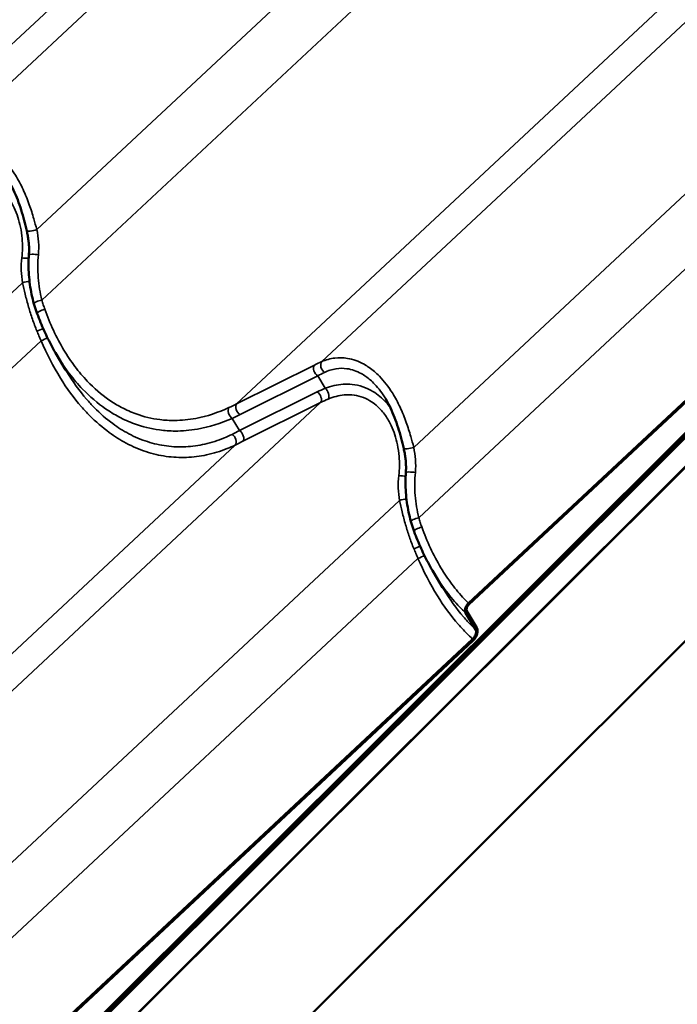
# Model space of a CAD drawing. Units: inches. Extents: x 0 to 67, y -286 to 66.
# Drawn here: x 27 to 29, y -248 to -246 of the extents above; entities that cross this region are included whole.
import ezdxf

# ---------------------------------------------------------------- set-up
doc = ezdxf.new("R2010")
doc.units = ezdxf.units.IN
doc.header["$LTSCALE"] = 2
doc.header["$MEASUREMENT"] = 0
for name, color, linetype, lineweight in [('Dimension (ANSI)', 7, 'Continuous', 25), ('Visible (ANSI)', 7, 'Continuous', 50), ('Visible Narrow (ANSI)', 7, 'Continuous', 35)]:
    doc.layers.add(name, color=color, linetype=linetype, lineweight=lineweight)
doc.styles.add('Note Text (ANSI)', font='tahoma.ttf')
doc.dimstyles.new('Architectural (ANSI)', dxfattribs={"dimscale": 2, "dimtxt": 0.12, "dimasz": 0.098425, "dimexe": 0.125, "dimexo": 0.0625, "dimgap": 0.031496, "dimtad": 0, "dimtih": 1, "dimtoh": 1, "dimdec": 4, "dimrnd": 1e-08, "dimzin": 3, "dimdsep": 46, "dimlunit": 4, "dimtxsty": 'Note Text (ANSI)', "dimcen": 0.09, "dimdle": 0.393701, "dimclrd": 256, "dimclre": 256, "dimclrt": 256, "dimadec": 0, "dimazin": 3, "dimtfac": 1, "dimtofl": 0, "dimtmove": 0, "dimatfit": 3, "dimfxl": 1, "dimfrac": 2, "dimtolj": 1, "dimtzin": 12, "dimlwd": -1, "dimlwe": -1, "dimarcsym": 0})

# ---------------------------------------------------------------- blocks, each defined once
blk = doc.blocks.new('*D233')
at = {"layer": 'Defpoints', "color": 0, "transparency": 16777216}
for p in [(31.9856, -248.3469), (25.1459, -250.0311), (25.4184, -250.7698)]:
    blk.add_point(p, dxfattribs=at)
at = {"layer": 'Dimension (ANSI)', "transparency": 16777216}
for p, q in [((31.9424, -248.2296), (31.6266, -247.3736)), ((31.5284, -247.6763), (28.7327, -248.7078)), ((25.3305, -249.963), (28.1262, -248.9315)), ((25.3751, -250.6526), (25.0593, -249.7966))]:
    blk.add_line(p, q, dxfattribs=at)
for points in [[(31.517, -247.6455), (31.5398, -247.7071), (31.7131, -247.6082)], [(25.3192, -249.9322), (25.3419, -249.9938), (25.1459, -250.0311)]]:
    blk.add_solid(points, dxfattribs=at)
at = {"layer": 'Dimension (ANSI)', "transparency": 16777216, "insert": (28.1892, -248.6992), "char_height": 0.24, "attachment_point": 1, "style": 'Note Text (ANSI)'}
blk.add_mtext('\\A1; D1', dxfattribs=at)

msp = doc.modelspace()

# ---------------------------------------------------------------- linework, layer by layer
at = {"layer": 'Visible (ANSI)'}
for p, q in [((32.598613, -243.000102), (27.288982, -248.297132)), ((27.290014, -248.29981), (32.599645, -243.00278)), ((32.534451, -243.073612), (27.235192, -248.360295)), ((27.235192, -248.418221), (32.550574, -243.115453)), ((27.235192, -248.41938), (32.550897, -243.11629)), ((32.550897, -243.463849), (27.235192, -248.766939)), ((28.176222, -247.319795), (29.426469, -246.152799)), ((29.42731, -246.15571), (28.177049, -247.322718)), ((27.370146, -246.85312), (27.352002, -246.822719)), ((28.124393, -247.288585), (28.106249, -247.258184)), ((28.190368, -247.372496), (28.170398, -247.339035)), ((28.173091, -247.335802), (28.193055, -247.369251)), ((27.189599, -248.320468), (28.184589, -247.391732)), ((28.18543, -247.394643), (27.1905, -248.323323))]:
    msp.add_line(p, q, dxfattribs=at)
for points, knots in [([(27.292345, -246.575082), (27.290722, -246.568111), (27.289021, -246.561104), (27.285344, -246.547169), (27.283368, -246.54024), (27.27907, -246.52661), (27.276743, -246.519884), (27.271642, -246.506653), (27.268875, -246.500169), (27.262902, -246.487658), (27.259696, -246.481631), (27.256286, -246.475917)], [0, 0, 0, 0, 0.42185803, 0.42185803, 0.84371606, 0.84371606, 1.2655741, 1.2655741, 1.68743213, 1.68743213, 2.10929016, 2.10929016, 2.10929016, 2.10929016]), ([(27.296673, -246.622998), (27.296901, -246.619861), (27.297017, -246.616686), (27.297028, -246.610295), (27.296924, -246.607079), (27.29651, -246.600644), (27.296201, -246.59743), (27.295395, -246.590999), (27.294898, -246.587785), (27.293738, -246.581396), (27.293076, -246.578221), (27.292345, -246.575082)], [0, 0, 0, 0, 0.199885428, 0.199885428, 0.399770856, 0.399770856, 0.599656284, 0.599656284, 0.799541712, 0.799541712, 0.99942714, 0.99942714, 0.99942714, 0.99942714]), ([(27.306803, -246.721318), (27.305043, -246.715072), (27.30349, -246.708722), (27.300807, -246.695866), (27.299677, -246.689359), (27.297852, -246.676239), (27.297157, -246.669626), (27.296218, -246.656344), (27.295974, -246.649675), (27.295959, -246.63633), (27.296189, -246.629653), (27.296673, -246.622998)], [0, 0, 0, 0, 0.36481656, 0.36481656, 0.72963311, 0.72963311, 1.09444967, 1.09444967, 1.45926622, 1.45926622, 1.82408278, 1.82408278, 1.82408278, 1.82408278]), ([(27.313286, -246.7412), (27.312801, -246.739895), (27.312326, -246.738585), (27.311398, -246.735958), (27.310945, -246.734639), (27.310059, -246.731995), (27.309627, -246.730669), (27.308783, -246.72801), (27.308372, -246.726676), (27.307571, -246.724002), (27.307182, -246.722661), (27.306803, -246.721318)], [0, 0, 0, 0, 0.078174411, 0.078174411, 0.156348822, 0.156348822, 0.234523233, 0.234523233, 0.312697644, 0.312697644, 0.390872056, 0.390872056, 0.390872056, 0.390872056]), ([(27.352002, -246.822719), (27.348963, -246.817627), (27.346012, -246.81245), (27.340293, -246.801945), (27.337525, -246.796618), (27.332173, -246.785831), (27.329589, -246.780373), (27.324609, -246.769346), (27.322213, -246.763777), (27.317608, -246.752551), (27.3154, -246.746893), (27.313286, -246.7412)], [9.33450386, 9.33450386, 9.33450386, 9.33450386, 9.68534656, 9.68534656, 10.03618925, 10.03618925, 10.38703195, 10.38703195, 10.73787464, 10.73787464, 11.08871734, 11.08871734, 11.08871734, 11.08871734]), ([(28.046592, -247.010547), (28.044969, -247.003576), (28.043269, -246.996569), (28.039592, -246.982634), (28.037615, -246.975705), (28.033318, -246.962075), (28.03099, -246.955349), (28.025889, -246.942117), (28.023122, -246.935634), (28.017149, -246.923123), (28.013943, -246.917096), (28.010533, -246.911382)], [0, 0, 0, 0, 0.42185803, 0.42185803, 0.84371606, 0.84371606, 1.2655741, 1.2655741, 1.68743213, 1.68743213, 2.10929016, 2.10929016, 2.10929016, 2.10929016]), ([(28.05092, -247.058462), (28.051148, -247.055326), (28.051264, -247.052151), (28.051275, -247.04576), (28.051171, -247.042543), (28.050757, -247.036108), (28.050448, -247.032894), (28.049642, -247.026464), (28.049145, -247.02325), (28.047986, -247.016861), (28.047323, -247.013686), (28.046592, -247.010547)], [0, 0, 0, 0, 0.199885428, 0.199885428, 0.399770856, 0.399770856, 0.599656284, 0.599656284, 0.799541712, 0.799541712, 0.99942714, 0.99942714, 0.99942714, 0.99942714]), ([(28.06105, -247.156783), (28.05929, -247.150537), (28.057737, -247.144187), (28.055054, -247.131331), (28.053924, -247.124824), (28.0521, -247.111704), (28.051405, -247.105091), (28.050465, -247.091809), (28.050221, -247.08514), (28.050206, -247.071794), (28.050436, -247.065118), (28.05092, -247.058462)], [0, 0, 0, 0, 0.36481656, 0.36481656, 0.72963311, 0.72963311, 1.09444967, 1.09444967, 1.45926622, 1.45926622, 1.82408278, 1.82408278, 1.82408278, 1.82408278]), ([(28.067533, -247.176665), (28.067048, -247.17536), (28.066574, -247.17405), (28.065646, -247.171422), (28.065192, -247.170104), (28.064306, -247.16746), (28.063874, -247.166134), (28.06303, -247.163474), (28.062619, -247.162141), (28.061819, -247.159467), (28.061429, -247.158126), (28.06105, -247.156783)], [0, 0, 0, 0, 0.078174411, 0.078174411, 0.156348822, 0.156348822, 0.234523233, 0.234523233, 0.312697644, 0.312697644, 0.390872056, 0.390872056, 0.390872056, 0.390872056]), ([(28.106249, -247.258184), (28.10321, -247.253092), (28.100259, -247.247915), (28.09454, -247.23741), (28.091772, -247.232082), (28.08642, -247.221296), (28.083836, -247.215838), (28.078856, -247.204811), (28.07646, -247.199242), (28.071855, -247.188015), (28.069647, -247.182357), (28.067533, -247.176665)], [9.33450386, 9.33450386, 9.33450386, 9.33450386, 9.68534656, 9.68534656, 10.03618925, 10.03618925, 10.38703195, 10.38703195, 10.73787464, 10.73787464, 11.08871734, 11.08871734, 11.08871734, 11.08871734]), ([(28.170398, -247.339035), (28.169972, -247.338322), (28.169672, -247.337469), (28.169335, -247.335536), (28.169302, -247.334465), (28.169544, -247.331772), (28.169933, -247.330116), (28.171157, -247.326814), (28.171978, -247.325195), (28.173928, -247.32223), (28.175034, -247.320904), (28.176222, -247.319795)], [-0.458545098, -0.458545098, -0.458545098, -0.458545098, -0.383126373, -0.383126373, -0.307227479, -0.307227479, -0.203417786, -0.203417786, -0.100494048, -0.100494048, 0, 0, 0, 0]), ([(28.177049, -247.322718), (28.176438, -247.323289), (28.175858, -247.323946), (28.174793, -247.325388), (28.174314, -247.326167), (28.17335, -247.328077), (28.172931, -247.329216), (28.172419, -247.331427), (28.172326, -247.33248), (28.172475, -247.334352), (28.172708, -247.335159), (28.173091, -247.335802)], [-0.311789306, -0.311789306, -0.311789306, -0.311789306, -0.260085392, -0.260085392, -0.208104321, -0.208104321, -0.137522391, -0.137522391, -0.067927298, -0.067927298, 0, 0, 0, 0]), ([(28.184589, -247.391732), (28.185481, -247.390899), (28.186327, -247.389943), (28.187881, -247.387839), (28.18858, -247.386701), (28.189994, -247.383902), (28.19061, -247.382226), (28.191364, -247.378967), (28.191502, -247.377409), (28.19128, -247.374641), (28.190935, -247.373446), (28.190368, -247.372496)], [-0.458545098, -0.458545098, -0.458545098, -0.458545098, -0.383126372, -0.383126372, -0.307227478, -0.307227478, -0.203417785, -0.203417785, -0.100494048, -0.100494048, 0, 0, 0, 0]), ([(28.193055, -247.369251), (28.193622, -247.370201), (28.194022, -247.371339), (28.194469, -247.373913), (28.194513, -247.375339), (28.194192, -247.378906), (28.193679, -247.381091), (28.192069, -247.385436), (28.190994, -247.38756), (28.188437, -247.39145), (28.186988, -247.393189), (28.18543, -247.394643)], [-0.605262272, -0.605262272, -0.605262272, -0.605262272, -0.504794395, -0.504794395, -0.403825886, -0.403825886, -0.266812334, -0.266812334, -0.131814804, -0.131814804, 0, 0, 0, 0])]:
    msp.add_open_spline(points, degree=3, knots=knots, dxfattribs=at)
at = {"layer": 'Visible Narrow (ANSI)'}
for p, q in [((27.128412, -246.401262), (28.367949, -245.244264)), ((26.958117, -246.485816), (28.197184, -245.329255)), ((27.312362, -246.572749), (28.525882, -245.440035)), ((27.322677, -246.713523), (28.562834, -245.555946)), ((27.882659, -246.836727), (29.122196, -245.679728)), ((27.712364, -246.921281), (28.951432, -245.76472)), ((28.066609, -247.008214), (29.280129, -245.8755)), ((28.076925, -247.148988), (29.317081, -245.991411)), ((26.218014, -247.673974), (27.284001, -246.678968)), ((26.287844, -247.759196), (27.320954, -246.794879)), ((27.867804, -246.843778), (27.712364, -246.921281)), ((27.719224, -246.942695), (27.874664, -246.865192)), ((27.889522, -246.890087), (27.874664, -246.865192)), ((27.873456, -246.897247), (27.718016, -246.97475)), ((26.766791, -247.958039), (27.880316, -246.918662)), ((27.724876, -246.996165), (27.880316, -246.918662)), ((27.718016, -246.97475), (27.703382, -246.950231)), ((26.670441, -247.973571), (27.709551, -247.003653)), ((26.972262, -248.109438), (28.038249, -247.114433)), ((27.042091, -248.194661), (28.075201, -247.230344))]:
    msp.add_line(p, q, dxfattribs=at)
for centre, major_axis, ratio, start_param, end_param in [((27.305331, -246.572058), (-0.012986, -0.003024), 0.19663447, 0, 2.09650362), ((27.287893, -246.627617), (0.013282, -0.001174), 0.16231115, 4.30718229, 5.40774228), ((27.309971, -246.623965), (-0.013298, 0.000968), 0.12721719, 4.27695912, 6.28318531), ((27.291032, -246.67966), (-0.013081, -0.002581), 0.17747622, 4.12202979, 5.2444512), ((27.319637, -246.717701), (-0.012834, -0.003616), 0.25175221, 4.40297185, 6.28318531), ((27.325785, -246.736558), (-0.012499, -0.004642), 0.26106749, 4.40008217, 6.28318531), ((27.316436, -246.771972), (0.012425, 0.004838), 0.13937615, 4.34529265, 5.4176288), ((27.323994, -246.7907), (-0.012298, -0.005152), 0.21296898, 1.23296845, 2.37922654), ((27.875695, -246.854081), (-0.00595, 0.011932), 0.62742589, 0.29896335, 2.36206661), ((27.814413, -246.943946), (-0.159155, -0.117444), 0.28898352, 4.06953082, 4.16800613), ((27.89055, -246.847031), (-0.005468, 0.012161), 0.69684254, 0.32548161, 2.3422441), ((27.822303, -246.954249), (0.147922, 0.11028), 0.25374408, 0.93013126, 1.02860657), ((28.069951, -246.974806), (-0.249374, 0.017042), 0.43189209, 5.55033648, 5.64881179), ((27.872425, -246.908358), (0.00595, -0.011932), 0.62742589, 0.29896335, 2.36206661), ((27.888491, -246.901198), (0.004935, -0.012386), 0.57057071, 0.39532208, 2.41208456), ((27.241325, -246.742545), (0.5981, -0.032), 0.42781383, 5.60057242, 5.64177861), ((27.720255, -246.931584), (-0.00595, 0.011932), 0.62742589, 0.29896335, 2.36206661), ((28.068919, -246.985917), (-0.239636, 0.007564), 0.42139128, 5.533102, 5.6315773), ((27.704413, -246.93912), (-0.005511, 0.012141), 0.60400619, 0.34033663, 2.38451718), ((27.240294, -246.753655), (0.607817, -0.041538), 0.43189209, 5.60760561, 5.64881179), ((27.84712, -246.741714), (-0.376689, -0.279088), 0.27511232, 0.98603127, 1.02723746), ((27.701661, -246.99335), (0.005756, -0.012027), 0.6576372, 0.30934774, 2.35352828), ((27.716985, -246.985861), (0.00595, -0.011932), 0.62742589, 0.29896335, 2.36206661), ((27.85501, -246.752018), (0.38792, 0.286256), 0.28898352, 4.12679994, 4.16800613), ((28.059578, -247.007523), (-0.012986, -0.003024), 0.19663447, 0, 2.09650362), ((28.04214, -247.063081), (0.013282, -0.001174), 0.16231115, 4.30718229, 5.40774228), ((28.064218, -247.05943), (-0.013298, 0.000968), 0.12721719, 4.27695912, 6.28318531), ((28.04528, -247.115124), (-0.013081, -0.002581), 0.17747622, 4.12202979, 5.2444512), ((28.073884, -247.153166), (-0.012834, -0.003616), 0.25175221, 4.40297185, 6.28318531), ((28.080032, -247.172022), (-0.012499, -0.004642), 0.26106749, 4.40008217, 6.28318531), ((28.070683, -247.207437), (0.012425, 0.004838), 0.13937615, 4.34529265, 5.4176288), ((28.078241, -247.226165), (-0.012298, -0.005152), 0.21296898, 1.23296845, 2.37922654)]:
    msp.add_ellipse(centre, major_axis=major_axis, ratio=ratio, start_param=start_param, end_param=end_param, dxfattribs=at)
for points, knots in [([(27.312362, -246.572749), (27.310522, -246.565587), (27.308585, -246.558344), (27.303777, -246.541657), (27.300799, -246.532215), (27.293829, -246.512637), (27.289706, -246.502385), (27.280456, -246.482543), (27.275331, -246.472955), (27.262007, -246.451586), (27.253306, -246.440227), (27.243738, -246.43046), (27.240471, -246.427124), (27.237111, -246.423982), (27.227066, -246.415421), (27.220096, -246.410527), (27.20214, -246.400506), (27.19088, -246.396544), (27.171282, -246.393338), (27.162881, -246.393169), (27.145515, -246.395189), (27.136649, -246.39767), (27.128412, -246.401262)], [0, 0, 0, 0, 0.40481754, 0.40481754, 0.93261628, 0.93261628, 1.51898287, 1.51898287, 2.10535473, 2.10535473, 2.91168952, 2.91168952, 2.91168952, 3.18707148, 3.18707148, 3.71802431, 3.71802431, 4.52426635, 4.52426635, 5.1374022, 5.1374022, 5.82337905, 5.82337905, 5.82337905, 5.82337905]), ([(27.23042, -246.483064), (27.236737, -246.487541), (27.242677, -246.492959), (27.248046, -246.499134), (27.250741, -246.502233), (27.253294, -246.505517), (27.260044, -246.515184), (27.263947, -246.522002), (27.272909, -246.541114), (27.277076, -246.554011), (27.281399, -246.575061), (27.282511, -246.582848), (27.284189, -246.603338), (27.284037, -246.616302), (27.282482, -246.629135)], [-3.48110963, -3.48110963, -3.48110963, -3.48110963, -2.9116339, -2.9116339, -2.9116339, -2.62580061, -2.62580061, -2.10664375, -2.10664375, -1.25498888, -1.25498888, -0.77366475, -0.77366475, 0, 0, 0, 0]), ([(27.315692, -246.622839), (27.316528, -246.614338), (27.316568, -246.605672), (27.315318, -246.588886), (27.314059, -246.580661), (27.312362, -246.572749)], [0, 0, 0, 0, 0.505908232, 0.505908232, 0.99942714, 0.99942714, 0.99942714, 0.99942714]), ([(27.282482, -246.629135), (27.281477, -246.637435), (27.281136, -246.645909), (27.281706, -246.662619), (27.282615, -246.670954), (27.284001, -246.678968)], [-0.999431288, -0.999431288, -0.999431288, -0.999431288, -0.4990595, -0.4990595, 0, 0, 0, 0]), ([(27.322677, -246.713523), (27.320844, -246.706354), (27.319307, -246.69902), (27.316848, -246.68412), (27.315926, -246.676556), (27.315324, -246.668928), (27.314722, -246.661301), (27.31444, -246.653611), (27.314548, -246.638212), (27.314938, -246.630503), (27.315692, -246.622839)], [0, 0, 0, 0, 0.45602069, 0.45602069, 0.91204139, 0.91204139, 0.91204139, 1.36806208, 1.36806208, 1.82408278, 1.82408278, 1.82408278, 1.82408278]), ([(27.284001, -246.678968), (27.285642, -246.686523), (27.28737, -246.694126), (27.291332, -246.710355), (27.293612, -246.719019), (27.296106, -246.72764), (27.298451, -246.735744), (27.300984, -246.74381), (27.306473, -246.759744), (27.309428, -246.767613), (27.312606, -246.775325)], [-1.82937636, -1.82937636, -1.82937636, -1.82937636, -1.40118719, -1.40118719, -0.91468818, -0.91468818, -0.91468818, -0.45734409, -0.45734409, 0, 0, 0, 0]), ([(27.328472, -246.732026), (27.327383, -246.728991), (27.326354, -246.725929), (27.324422, -246.719758), (27.323518, -246.71665), (27.322677, -246.713523)], [0, 0, 0, 0, 0.195436028, 0.195436028, 0.390872056, 0.390872056, 0.390872056, 0.390872056]), ([(27.696771, -246.928786), (27.675328, -246.938645), (27.653065, -246.946029), (27.616485, -246.952915), (27.602323, -246.954341), (27.578399, -246.954533), (27.56854, -246.953976), (27.542623, -246.950741), (27.526641, -246.946921), (27.501183, -246.937716), (27.491366, -246.933366), (27.481773, -246.928288), (27.47323, -246.923766), (27.464866, -246.918667), (27.441514, -246.902482), (27.42698, -246.889933), (27.404825, -246.866658), (27.396598, -246.856907), (27.380973, -246.836133), (27.373591, -246.825123), (27.351568, -246.788385), (27.338765, -246.760713), (27.328472, -246.732026)], [0, 0, 0, 0, 1.71548977, 1.71548977, 2.7879387, 2.7879387, 3.53481518, 3.53481518, 4.75962618, 4.75962618, 5.54435867, 5.54435867, 5.54435867, 6.24325549, 6.24325549, 7.55390216, 7.55390216, 8.39772169, 8.39772169, 9.24154121, 9.24154121, 11.08871734, 11.08871734, 11.08871734, 11.08871734]), ([(27.312606, -246.775325), (27.313964, -246.77862), (27.315338, -246.7819), (27.318121, -246.788421), (27.319529, -246.791662), (27.320954, -246.794879)], [-0.390872056, -0.390872056, -0.390872056, -0.390872056, -0.195436028, -0.195436028, 0, 0, 0, 0]), ([(27.320954, -246.794879), (27.332153, -246.820876), (27.345086, -246.846103), (27.372533, -246.8903), (27.386679, -246.909644), (27.407115, -246.933054), (27.412501, -246.938853), (27.43055, -246.957066), (27.443766, -246.968508), (27.468378, -246.986492), (27.479684, -246.993612), (27.491211, -246.999752), (27.504174, -247.006657), (27.517397, -247.012322), (27.544228, -247.021158), (27.557806, -247.024311), (27.584849, -247.028115), (27.598433, -247.028788), (27.625427, -247.027759), (27.638833, -247.026055), (27.666084, -247.020275), (27.679889, -247.016038), (27.698733, -247.008565), (27.704176, -247.006197), (27.709551, -247.003653)], [-11.08886428, -11.08886428, -11.08886428, -11.08886428, -9.47458509, -9.47458509, -8.04765078, -8.04765078, -7.55574395, -7.55574395, -6.4386327, -6.4386327, -5.54443214, -5.54443214, -5.54443214, -4.53877624, -4.53877624, -3.53312033, -3.53312033, -2.52746443, -2.52746443, -1.52180853, -1.52180853, -0.44437839, -0.44437839, 0, 0, 0, 0]), ([(27.352002, -246.822719), (27.352801, -246.824058), (27.353606, -246.825391), (27.361783, -246.83876), (27.369646, -246.850277), (27.386273, -246.872031), (27.395018, -246.882253), (27.418549, -246.906679), (27.433968, -246.91988), (27.458712, -246.936962), (27.46757, -246.942355), (27.476613, -246.947152), (27.486766, -246.952538), (27.497152, -246.957171), (27.52407, -246.967031), (27.540954, -246.971187), (27.568313, -246.974856), (27.578717, -246.975552), (27.603949, -246.975637), (27.618877, -246.974326), (27.657411, -246.967613), (27.680839, -246.960212), (27.703382, -246.950231)], [-9.33450386, -9.33450386, -9.33450386, -9.33450386, -9.24154121, -9.24154121, -8.39772169, -8.39772169, -7.55390216, -7.55390216, -6.24325549, -6.24325549, -5.54435867, -5.54435867, -5.54435867, -4.75962618, -4.75962618, -3.53481518, -3.53481518, -2.7879387, -2.7879387, -1.71548977, -1.71548977, 0, 0, 0, 0]), ([(28.066609, -247.008214), (28.064769, -247.001052), (28.062833, -246.993808), (28.058024, -246.977122), (28.055046, -246.96768), (28.048076, -246.948102), (28.043953, -246.93785), (28.034703, -246.918008), (28.029578, -246.90842), (28.016254, -246.887051), (28.007553, -246.875691), (27.997985, -246.865925), (27.994718, -246.862589), (27.991359, -246.859447), (27.981313, -246.850885), (27.974343, -246.845992), (27.956387, -246.835971), (27.945127, -246.832009), (27.925529, -246.828803), (27.917128, -246.828634), (27.899763, -246.830654), (27.890896, -246.833135), (27.882659, -246.836727)], [0, 0, 0, 0, 0.40481754, 0.40481754, 0.93261628, 0.93261628, 1.51898287, 1.51898287, 2.10535473, 2.10535473, 2.91168952, 2.91168952, 2.91168952, 3.18707148, 3.18707148, 3.71802431, 3.71802431, 4.52426635, 4.52426635, 5.1374022, 5.1374022, 5.82337905, 5.82337905, 5.82337905, 5.82337905]), ([(27.703209, -246.982184), (27.698105, -246.984697), (27.692937, -246.987042), (27.675048, -246.99446), (27.661949, -246.998701), (27.636103, -247.004581), (27.623393, -247.006375), (27.597813, -247.007672), (27.584947, -247.007177), (27.559345, -247.003814), (27.546497, -247.000929), (27.521122, -246.992714), (27.508623, -246.987402), (27.496377, -246.980891), (27.485487, -246.975102), (27.474813, -246.968367), (27.451588, -246.951308), (27.439126, -246.940427), (27.42212, -246.923074), (27.417048, -246.917544), (27.397807, -246.895208), (27.384505, -246.87672), (27.371651, -246.855628), (27.370896, -246.854377), (27.370146, -246.85312)], [0, 0, 0, 0, 0.44437839, 0.44437839, 1.52180853, 1.52180853, 2.52746443, 2.52746443, 3.53312033, 3.53312033, 4.53877624, 4.53877624, 5.54443214, 5.54443214, 5.54443214, 6.4386327, 6.4386327, 7.55574395, 7.55574395, 8.04765078, 8.04765078, 9.47458509, 9.47458509, 9.56419873, 9.56419873, 9.56419873, 9.56419873]), ([(27.888287, -246.858241), (27.895479, -246.854734), (27.903214, -246.852227), (27.918343, -246.849907), (27.925652, -246.84983), (27.942677, -246.852217), (27.952439, -246.855523), (27.967967, -246.86417), (27.973984, -246.868442), (27.982641, -246.875975), (27.985534, -246.878749), (27.988344, -246.881701), (27.996534, -246.890305), (28.003961, -246.900371), (28.010533, -246.911382)], [-5.82337905, -5.82337905, -5.82337905, -5.82337905, -5.1374022, -5.1374022, -4.52426635, -4.52426635, -3.71802431, -3.71802431, -3.18707148, -3.18707148, -2.91168952, -2.91168952, -2.91168952, -2.10929016, -2.10929016, -2.10929016, -2.10929016]), ([(28.019563, -246.928189), (28.017124, -246.924949), (28.014559, -246.921827), (28.011879, -246.91885), (28.003787, -246.909859), (27.994636, -246.902224), (27.972017, -246.888664), (27.957706, -246.883927), (27.931487, -246.88117), (27.919323, -246.882025), (27.90134, -246.886076), (27.895379, -246.887887), (27.889522, -246.890087)], [2.6685068, 2.6685068, 2.6685068, 2.6685068, 2.9116339, 2.9116339, 2.9116339, 3.64594559, 3.64594559, 4.61898596, 4.61898596, 5.42082795, 5.42082795, 5.82326781, 5.82326781, 5.82326781, 5.82326781]), ([(27.895767, -246.911545), (27.900933, -246.909402), (27.906181, -246.907609), (27.921985, -246.903482), (27.932637, -246.902401), (27.955518, -246.904246), (27.967951, -246.908187), (27.987498, -246.919933), (27.99537, -246.926637), (28.002293, -246.934599), (28.004988, -246.937698), (28.007541, -246.940982), (28.014291, -246.950649), (28.018195, -246.957467), (28.027157, -246.976579), (28.031323, -246.989476), (28.035647, -247.010525), (28.036758, -247.018312), (28.038436, -247.038802), (28.038285, -247.051767), (28.03673, -247.0646)], [-5.82326781, -5.82326781, -5.82326781, -5.82326781, -5.42082795, -5.42082795, -4.61898596, -4.61898596, -3.64594559, -3.64594559, -2.9116339, -2.9116339, -2.9116339, -2.62580061, -2.62580061, -2.10664375, -2.10664375, -1.25498888, -1.25498888, -0.77366475, -0.77366475, 0, 0, 0, 0]), ([(28.069939, -247.058304), (28.070775, -247.049803), (28.070815, -247.041137), (28.069565, -247.024351), (28.068307, -247.016126), (28.066609, -247.008214)], [0, 0, 0, 0, 0.505908232, 0.505908232, 0.99942714, 0.99942714, 0.99942714, 0.99942714]), ([(28.03673, -247.0646), (28.035724, -247.0729), (28.035384, -247.081373), (28.035953, -247.098084), (28.036862, -247.106419), (28.038249, -247.114433)], [-0.999431288, -0.999431288, -0.999431288, -0.999431288, -0.4990595, -0.4990595, 0, 0, 0, 0]), ([(28.076925, -247.148988), (28.075091, -247.141819), (28.073554, -247.134485), (28.071095, -247.119585), (28.070173, -247.112021), (28.069571, -247.104393), (28.068969, -247.096766), (28.068687, -247.089076), (28.068795, -247.073677), (28.069186, -247.065967), (28.069939, -247.058304)], [0, 0, 0, 0, 0.45602069, 0.45602069, 0.91204139, 0.91204139, 0.91204139, 1.36806208, 1.36806208, 1.82408278, 1.82408278, 1.82408278, 1.82408278]), ([(28.038249, -247.114433), (28.039889, -247.121987), (28.041617, -247.129591), (28.045579, -247.14582), (28.047859, -247.154484), (28.050353, -247.163105), (28.052698, -247.171209), (28.055232, -247.179275), (28.06072, -247.195209), (28.063675, -247.203078), (28.066853, -247.210789)], [-1.82937636, -1.82937636, -1.82937636, -1.82937636, -1.40118719, -1.40118719, -0.91468818, -0.91468818, -0.91468818, -0.45734409, -0.45734409, 0, 0, 0, 0]), ([(28.082719, -247.167491), (28.08163, -247.164456), (28.080601, -247.161394), (28.078669, -247.155223), (28.077765, -247.152115), (28.076925, -247.148988)], [0, 0, 0, 0, 0.195436028, 0.195436028, 0.390872056, 0.390872056, 0.390872056, 0.390872056]), ([(28.176222, -247.319795), (28.173355, -247.317013), (28.17053, -247.31416), (28.159072, -247.302123), (28.150845, -247.292372), (28.13522, -247.271597), (28.127838, -247.260588), (28.105815, -247.22385), (28.093012, -247.196178), (28.082719, -247.167491)], [7.283511, 7.283511, 7.283511, 7.283511, 7.55390216, 7.55390216, 8.39772169, 8.39772169, 9.24154121, 9.24154121, 11.08871734, 11.08871734, 11.08871734, 11.08871734]), ([(28.066853, -247.210789), (28.068211, -247.214085), (28.069586, -247.217365), (28.072368, -247.223886), (28.073776, -247.227127), (28.075201, -247.230344)], [-0.390872056, -0.390872056, -0.390872056, -0.390872056, -0.195436028, -0.195436028, 0, 0, 0, 0]), ([(28.075201, -247.230344), (28.0864, -247.25634), (28.099333, -247.281568), (28.12678, -247.325764), (28.140926, -247.345108), (28.161362, -247.368519), (28.166748, -247.374318), (28.176305, -247.383962), (28.180415, -247.387914), (28.184589, -247.391732)], [-11.08886428, -11.08886428, -11.08886428, -11.08886428, -9.47458509, -9.47458509, -8.04765078, -8.04765078, -7.55574395, -7.55574395, -7.19566369, -7.19566369, -7.19566369, -7.19566369]), ([(28.106249, -247.258184), (28.107048, -247.259523), (28.107853, -247.260856), (28.11603, -247.274225), (28.123893, -247.285742), (28.14052, -247.307496), (28.149266, -247.317717), (28.162375, -247.331326), (28.166349, -247.335246), (28.170398, -247.339035)], [-9.33450386, -9.33450386, -9.33450386, -9.33450386, -9.24154121, -9.24154121, -8.39772169, -8.39772169, -7.55390216, -7.55390216, -7.19744048, -7.19744048, -7.19744048, -7.19744048]), ([(28.190368, -247.372496), (28.187397, -247.369684), (28.184462, -247.366799), (28.176368, -247.358539), (28.171295, -247.353009), (28.152054, -247.330672), (28.138752, -247.312185), (28.125898, -247.291093), (28.125143, -247.289842), (28.124394, -247.288585)], [7.28176501, 7.28176501, 7.28176501, 7.28176501, 7.55574395, 7.55574395, 8.04765078, 8.04765078, 9.47458509, 9.47458509, 9.56419873, 9.56419873, 9.56419873, 9.56419873])]:
    msp.add_open_spline(points, degree=3, knots=knots, dxfattribs=at)

# ---------------------------------------------------------------- dimensions: what is measured, and where the dimension line sits
at = {"layer": 'Dimension (ANSI)'}
dim = msp.add_linear_dim(base=(25.145858, -250.031114), p1=(31.985637, -248.346886), p2=(25.418409, -250.769841), angle=20.251359, text=' D1', dimstyle='Architectural (ANSI)', override={"dimdec": 4, "dimlfac": 1, "dimtp": 0, "dimtm": 0, "dimtdec": 2, "dimatfit": 1}, dxfattribs=at)
dim.commit()
dim.dimension.update_dxf_attribs({"geometry": '*D233', "text_midpoint": (28.429472, -248.819636), "dimtype": 160})

doc.saveas('drawing.dxf')
